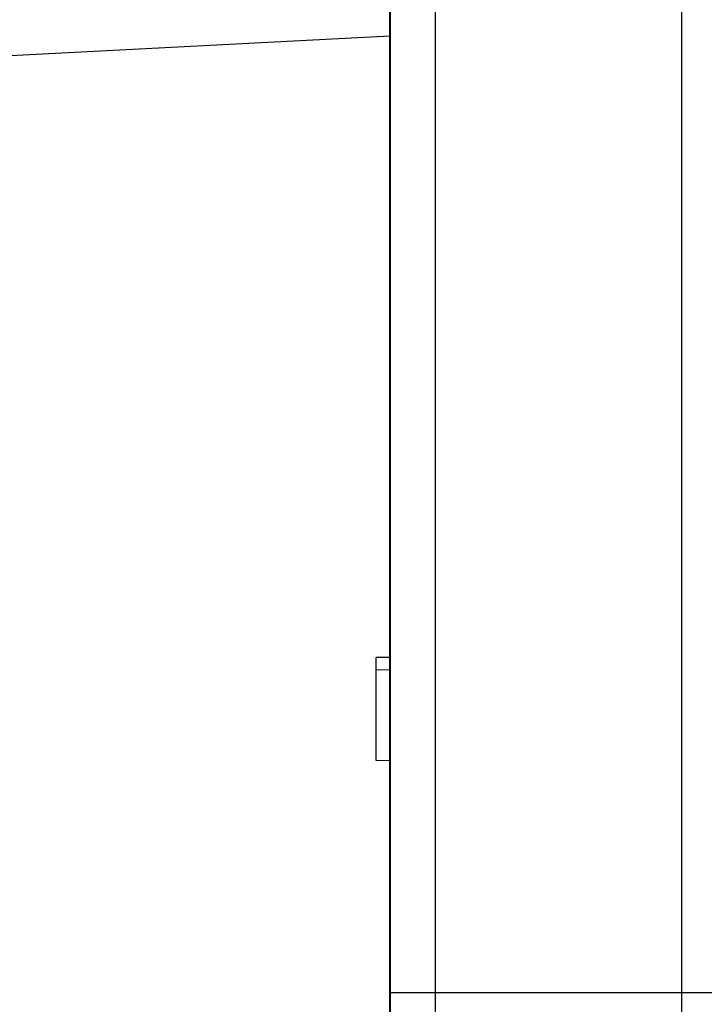
# Model space of a CAD drawing. Extents: x 0 to 841, y 0 to 594.
# Drawn here: x 499 to 509, y 297 to 311 of the extents above; entities that cross this region are included whole.
import ezdxf

# ---------------------------------------------------------------- set-up
doc = ezdxf.new("R2010")
doc.units = 0
doc.header["$LTSCALE"] = 46.255
doc.header["$PDMODE"] = 3
doc.header["$PDSIZE"] = 1
doc.layers.get('0').update_dxf_attribs({"linetype": 'CONTINUOUS'})
doc.layers.get('Defpoints').update_dxf_attribs({"linetype": 'CONTINUOUS'})
doc.layers.add('78S_A06-LENSDXF_CONTINUOUS_LINE', color=7, linetype='CONTINUOUS')
doc.layers.add('B35LD-FRONT-DXF_CONTINUOUS_LINE', color=7, linetype='CONTINUOUS')
doc.layers.add('AM_5', color=3, linetype='CONTINUOUS', lineweight=25)
doc.styles.get("Standard").update_dxf_attribs({"font": 'txt', "width": 0.8})
doc.dimstyles.new('DIMSTYLE_1', dxfattribs={"dimtxt": 5, "dimasz": 8, "dimexe": 0.8, "dimexo": 1.5, "dimgap": 1.25, "dimtad": 1, "dimlfac": 4, "dimdsep": 46, "dimtxsty": 'STANDARD', "dimblk": '_ARROW_FILLED', "dimcen": 0.09, "dimadec": 0, "dimazin": 2, "dimtp": 0.8, "dimtm": 0.8, "dimtfac": 1, "dimtofl": 0, "dimtmove": 0, "dimatfit": 3, "dimldrblk": '_ARROW_FILLED', "dimfxl": 1, "dimtolj": 1, "dimarcsym": 0})

# ---------------------------------------------------------------- blocks, each defined once
blk = doc.blocks.new('_ARROW_FILLED')
at = {"color": 0, "linetype": 'ByBlock'}
blk.add_solid([(0, 0), (-1, 0.15), (-1, -0.15)], dxfattribs=at)
blk = doc.blocks.new('*D7')
at = {"layer": 'AM_5', "color": 0, "lineweight": -2, "transparency": 16777216}
for p, q in [((489.051, 311.583), (489.051, 338.961)), ((636.955, 322.525), (636.955, 338.961)), ((497.051, 338.161), (628.955, 338.161))]:
    blk.add_line(p, q, dxfattribs=at)
at = {"layer": 'Defpoints', "color": 0, "transparency": 16777216}
for p in [(636.955, 338.161), (636.955, 321.025), (489.051, 310.083)]:
    blk.add_point(p, dxfattribs=at)
at = {"layer": 'AM_5', "color": 0, "lineweight": -2, "transparency": 16777216, "xscale": 8, "yscale": 8, "zscale": 8, "rotation": 180}
blk.add_blockref('_ARROW_FILLED', (489.051, 338.161), dxfattribs=at)
at = {"layer": 'AM_5', "color": 0, "lineweight": -2, "transparency": 16777216, "xscale": 8, "yscale": 8, "zscale": 8}
blk.add_blockref('_ARROW_FILLED', (636.955, 338.161), dxfattribs=at)
at = {"layer": 'AM_5', "color": 0, "transparency": 16777216, "insert": (563.003, 341.911), "char_height": 5, "attachment_point": 5}
blk.add_mtext('\\A1;591.6', dxfattribs=at)

msp = doc.modelspace()

# ---------------------------------------------------------------- linework, layer by layer
at = {"layer": '78S_A06-LENSDXF_CONTINUOUS_LINE', "color": 7, "linetype": 'Continuous'}
for p, q in [((504.7099, 311.1923), (498.878, 310.8866)), ((504.7099, 301.9659), (504.5014, 301.9627)), ((504.5014, 300.4346), (504.5014, 301.9627)), ((504.7099, 301.7803), (504.5014, 301.777)), ((504.5014, 300.4346), (504.7099, 300.4379))]:
    msp.add_line(p, q, dxfattribs=at)
at = {"layer": 'B35LD-FRONT-DXF_CONTINUOUS_LINE', "color": 7, "linetype": 'Continuous'}
for p, q in [((509.0355, 280.6137), (509.0355, 319.7546)), ((505.3748, 318.4734), (505.3748, 278.452)), ((504.7105, 317.6335), (504.7105, 279.0562)), ((504.7099, 317.4956), (504.7099, 296.989)), ((504.7051, 278.9667), (504.7051, 317.3363)), ((504.7105, 296.989), (509.7051, 296.989))]:
    msp.add_line(p, q, dxfattribs=at)

# ---------------------------------------------------------------- dimensions: what is measured, and where the dimension line sits
at = {"layer": 'AM_5'}
dim = msp.add_linear_dim(base=(636.9551, 338.1614), p1=(489.0514, 310.0833), p2=(636.9551, 321.0247), dimstyle='DIMSTYLE_1', override={"dimdec": 1}, dxfattribs=at)
dim.commit()
dim.dimension.update_dxf_attribs({"geometry": '*D7', "text_midpoint": (563.0032, 341.9114)})

doc.saveas('drawing.dxf')
